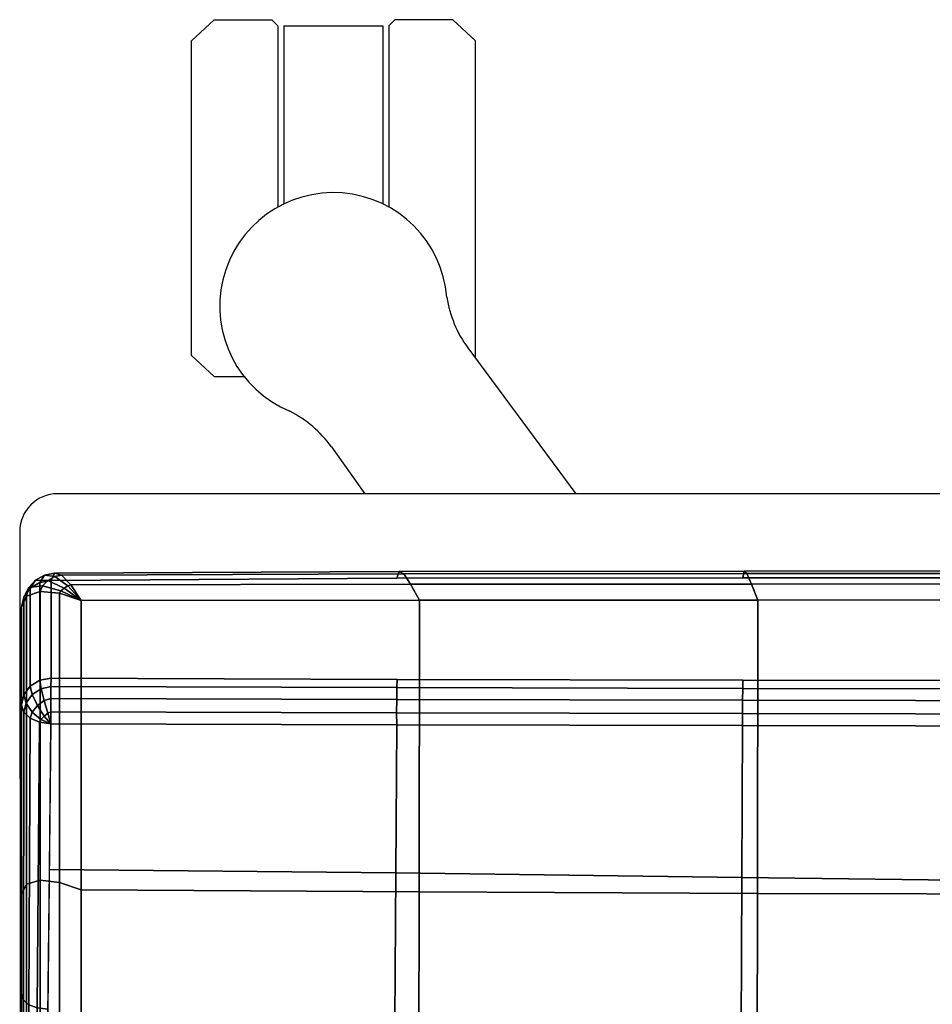
# Model space of a CAD drawing. Units: millimetres. Extents: x 8509 to 53433, y -4518 to 81661.
# Drawn here: x 10606 to 10759, y -3909 to -3744 of the extents above; entities that cross this region are included whole.
import ezdxf

# ---------------------------------------------------------------- set-up
doc = ezdxf.new("R2010")
doc.units = ezdxf.units.MM
doc.header["$LTSCALE"] = 200
for name, color, linetype in [('72_HWAP_CG_D2_ANY', 7, 'Continuous'), ('72_HWAP_CG_D3_AURN-SAGEUSHION', 7, 'Continuous'), ('72_HWAP_INSERT', 7, 'Continuous')]:
    doc.layers.add(name, color=color, linetype=linetype)

# ---------------------------------------------------------------- blocks, each defined once
blk = doc.blocks.new('72HCCG3SST-20-7XA41_CUSION')
for points, invisible_edges in [([(0.2428190206528598, 0.2374999897002681, 0.3832415782927039), (0.1896141529082342, 0.2374999897002681, 0.3838661283491612), (0.2061699010846496, 0.2374999897002681, 0.4220687625883438), (0.2594801887512403, 0.2374999897002681, 0.4187669776914945)], 10), ([(0.2913002910613613, 0.2374999897002681, 0.3629134828566153), (0.2428190206528598, 0.2374999897002681, 0.3832415782927039), (0.2594801887512403, 0.2374999897002681, 0.4187669776914945), (0.3077486087800025, 0.2374999897002681, 0.397939251899571)], 2), ([(0.3122744226452596, 0.2325037588118448, 0.3958139213560538), (0.3126457662579014, 0.1744172244070796, 0.3965063936232044), (0.295626601600361, 0.1743923470496611, 0.3598499586104006), (0.2958260564801094, 0.2325174692152814, 0.3607881523130981)], 2), ([(0.3126457662579014, 0.1744172244070796, 0.3965063936232044), (0.3126897073743748, 0.1162780042648137, 0.3965155984877063), (0.2955051942822138, 0.1162639789580453, 0.3591262140272711), (0.295626601600361, 0.1743923470496611, 0.3598499586104006)], 10), ([(0.3126897073743748, 0.1162780042648137, 0.3965155984877063), (0.3127164983748116, 0.05813877806656365, 0.3965173425672962), (0.2954396701811675, 0.05813278279299539, 0.3586733346937751), (0.2955051942822138, 0.1162639789580453, 0.3591262140272711)], 10)]:
    blk.add_3dface(points, dxfattribs=dict(invisible_edges=invisible_edges))
mesh = blk.add_polymesh((9, 5))
for k, corner in enumerate([(0.2913000246048796, 0.2375006195067044, 0.3629136524199088), (0.2901155038830439, 0.2371280162810763, 0.3614357872007931), (0.289107474327011, 0.2360656295775243, 0.3601781120298952), (0.2884262174607102, 0.2344716861723555, 0.359328115463123), (0.2881736892700246, 0.2325831871031596, 0.359012533950672), (0.2428187784194051, 0.2375006195067044, 0.3832417478559974), (0.2417364316938801, 0.2372025514602001, 0.3816336338041792), (0.2409002182007498, 0.236305125617946, 0.3801042455671803), (0.2403796104431422, 0.2348779598235069, 0.3789835533140679), (0.2401972572324667, 0.2330694219588167, 0.3785409688948175), (0.1896138864517525, 0.2375006195067044, 0.3838662979124547), (0.1886328537939335, 0.2371989664077319, 0.3822033906935222), (0.1878798837660725, 0.2362963567733232, 0.3805926120756639), (0.1874131244658201, 0.2348688518522977, 0.3793930486677664), (0.1872483452798406, 0.2330694219588167, 0.3789038101194878), (0.136541229629529, 0.2375006195067044, 0.3798336952208058), (0.1356898281096619, 0.2371939037321908, 0.378134937476971), (0.1350247039795249, 0.2362839544294957, 0.3765007106779604), (0.1346042233467415, 0.2348559408186475, 0.3752813325880561), (0.1344507443427574, 0.2330694219588167, 0.3747677253721749), (0.08366076068887196, 0.2375006195067044, 0.3736632869719068), (0.08294963040361836, 0.2371881143568544, 0.3719511337278888), (0.08236682319648025, 0.2362697595594909, 0.3703509649275354), (0.0819810122011404, 0.2348411645888291, 0.3691697870253142), (0.08183214168548147, 0.2330694219588167, 0.3686559617994843), (0.03051358382708713, 0.2375006195067044, 0.370711383819442), (0.02994276111121508, 0.2371823249816316, 0.3689897350309905), (0.02944237377641912, 0.2362555404662317, 0.3674321992872777), (0.0290913293124504, 0.2348263641356425, 0.366297796630723), (0.02894711270346306, 0.2330694219588167, 0.3657876533506939), (-0.02270829474946368, 0.2375006195067044, 0.3716294237135457), (-0.02315068840971435, 0.2371772865294588, 0.3698951303480678), (-0.02356591106672568, 0.2362431381225178, 0.3683651849745332), (-0.02387335354069364, 0.2348134531019923, 0.3672620061873022), (-0.02400748113404916, 0.2330694219588167, 0.3667507244108741), (-0.07572583441742609, 0.2375006195067044, 0.3763804418562441), (-0.076065057897722, 0.2371737014769906, 0.3746328741072213), (-0.07639292669273345, 0.236234369277895, 0.3731129329680007), (-0.07664241485599632, 0.2348043451307831, 0.3720223260878131), (-0.07675708203305476, 0.2330694219588167, 0.3715058847425985), (-0.1283799545285547, 0.2375006195067044, 0.3842507463453769), (-0.1286545743942042, 0.2371733139036678, 0.382492786788798), (-0.1288932831762395, 0.2362341512679222, 0.3809648519514572), (-0.1290647601126693, 0.2348061134337058, 0.3798671960829274), (-0.1291465744016023, 0.233075647353985, 0.3793434392927664)]):
    mesh.set_mesh_vertex(divmod(k, 5), corner)
mesh = blk.add_polymesh((9, 5))
for k, corner in enumerate([(0.308898223685901, 0.2274999944686442, 0.4091670791624453), (0.3101363990781465, 0.2311372724532248, 0.4075539508818062), (0.3104223312375325, 0.234353306770231, 0.4049249931333941), (0.309599610137866, 0.2366470136641965, 0.4015582170484955), (0.3077486087800025, 0.2374999897002681, 0.397939251899571), (0.2602527433396062, 0.2274999944686442, 0.4288254722593618), (0.2614539297101146, 0.2311474220274476, 0.427453899001916), (0.261854753112857, 0.2343635290144448, 0.4252369316099491), (0.2612088865280384, 0.2366515676498011, 0.4222447208402968), (0.2594801887512403, 0.2374999897002681, 0.4187669776914945), (0.2076979812622994, 0.2274999944686442, 0.4320822986601174), (0.2085282600401115, 0.2311742130278844, 0.4308728763578717), (0.2086305793759493, 0.2343905622481088, 0.428697766876061), (0.2078495466230379, 0.2366635339735694, 0.425648873519739), (0.2061699010846496, 0.2374999897002681, 0.4220687625883438), (0.1550060545919223, 0.2274999944686442, 0.4297098659513781), (0.1553602844237503, 0.2312120740889441, 0.4286859458921743), (0.1551469253540745, 0.2344287382125003, 0.4264739685057006), (0.1542811351773707, 0.2366804903030015, 0.4232488262174938), (0.1527191907880479, 0.2374999897002681, 0.4194803062437403), (0.1025789494515266, 0.2276516567229692, 0.423847239303431), (0.1024059343335466, 0.2313834541320148, 0.4230423950193737), (0.1018713012695116, 0.2345483530043566, 0.4208019794462544), (0.1009489617349573, 0.236723607826093, 0.4173887187956209), (0.09954039945614568, 0.2374999897002681, 0.4134106185911546), (0.05004102864268134, 0.2277010238647108, 0.4191692787168849), (0.04933438270109036, 0.231468502235316, 0.4186546783445707), (0.04846447153067857, 0.2346168323515485, 0.4165425979612707), (0.04747156944267772, 0.2367507379531162, 0.4130978469847095), (0.04621000642782747, 0.2374999897002681, 0.4089813831327823), (-0.002699071224014915, 0.2274017688749836, 0.4184728096006742), (-0.003883986520577309, 0.2312538835524265, 0.4182266036985747), (-0.005074469587270869, 0.2345054050445015, 0.4162599117277503), (-0.006157019561669586, 0.2367209190367703, 0.4128211681364429), (-0.007303110730845219, 0.2374999897002681, 0.408599139022675), (-0.05534289736760911, 0.2267624183654107, 0.4216924289701799), (-0.05689765348415676, 0.2307412210464008, 0.4216631187437395), (-0.05838430571566278, 0.2342127388000108, 0.419858723068081), (-0.05959969301238743, 0.2366329883574281, 0.4164837352751135), (-0.06069566535961712, 0.2374999897002681, 0.4122140830992117), (-0.1076425575256508, 0.2258246122358969, 0.4285162857054068), (-0.1094071179390994, 0.2299600914000166, 0.4286119678495718), (-0.1111590458867795, 0.2337540700912086, 0.4269629890440305), (-0.1125777456281867, 0.2364909912108715, 0.4237061141966196), (-0.1137242236136444, 0.2374999897002681, 0.4194610729215967)]):
    mesh.set_mesh_vertex(divmod(k, 5), corner)
mesh = blk.add_polymesh((5, 5))
for k, corner in enumerate([(0.2913002910613613, 0.2374999897002681, 0.3629134828566153), (0.293025791359014, 0.2371131189345306, 0.3621028734205805), (0.2944932405471263, 0.2360392503737785, 0.3614137197493161), (0.2954742368697225, 0.234423966216923, 0.3609530647276488), (0.2958260564801094, 0.2325174692152814, 0.3607881523130981), (0.2901157703399804, 0.2371273864745262, 0.3614356176374997), (0.2916510690688483, 0.2367430591582433, 0.36065560226427), (0.2930638946531872, 0.2357107336043782, 0.3598627727507205), (0.2940662801743201, 0.2342215803145109, 0.3592627367018316), (0.2944425168989255, 0.2325550638197456, 0.3590275281904791), (0.2891077407834928, 0.2360650239943425, 0.3601779182432741), (0.2901361421581896, 0.2357157962798055, 0.3596052061079594), (0.2912343067168877, 0.2348399291990972, 0.3588922893522833), (0.2920892448423729, 0.233693366432135, 0.3582936582563974), (0.2924307937619233, 0.2325843255995323, 0.3580437704084971), (0.2884264839171919, 0.2344710563659191, 0.3593279458998296), (0.2888613168715892, 0.234236574554302, 0.3590522844313238), (0.2894541101454706, 0.2336923248290077, 0.358616797447071), (0.2899708906170417, 0.2330634630202439, 0.3582169914244271), (0.2901911048888905, 0.232591519927837, 0.3580422201155283), (0.2881736892700246, 0.2325831871031596, 0.359012533950672), (0.2881736892700246, 0.2325768163680095, 0.359012533950672), (0.2881736892700246, 0.2325704698562276, 0.359012533950672), (0.2881736892700246, 0.2325641233443321, 0.359012533950672), (0.2881736892700246, 0.2325577768325502, 0.359012533950672)]):
    mesh.set_mesh_vertex(divmod(k, 5), corner)
mesh = blk.add_polymesh((2, 5))
for k, corner in enumerate([(0.2958260564801094, 0.2325174692152814, 0.3607881523130981), (0.2954742368697225, 0.234423966216923, 0.3609530647276488), (0.2944932405471263, 0.2360392503737785, 0.3614137197493161), (0.293025791359014, 0.2371131189345306, 0.3621028734205805), (0.2913002910613613, 0.2374999897002681, 0.3629134828566153), (0.3122744226452596, 0.2325037588118448, 0.3958139213560538), (0.3119264060974274, 0.2344149066924501, 0.3959773561476186), (0.3109474929806311, 0.2360369733809193, 0.3964370422361805), (0.3094795351025823, 0.2371196592330307, 0.397126389694066), (0.3077486087800025, 0.2374999897002681, 0.397939251899571)]):
    mesh.set_mesh_vertex(divmod(k, 5), corner)
mesh = blk.add_polymesh((5, 5))
for k, corner in enumerate([(0.3122744226452596, 0.2325037588118448, 0.3958139213560538), (0.3119264060974274, 0.2344149066924501, 0.3959773561476186), (0.3109474929806311, 0.2360369733809193, 0.3964370422361805), (0.3094795351025823, 0.2371196592330307, 0.397126389694066), (0.3077486087800025, 0.2374999897002681, 0.397939251899571), (0.3134669855116954, 0.2319660978316733, 0.399591258621067), (0.3131657442090727, 0.2336513874053026, 0.3997562921522559), (0.3123230146406968, 0.2351799278258113, 0.400203890800327), (0.3110676891324147, 0.2362533603667316, 0.4008452276228366), (0.309599610137866, 0.236647037887451, 0.4015582170484955), (0.3131690628051729, 0.2308054855345745, 0.403406287383883), (0.3129194414136691, 0.2319251846312227, 0.4035592576979088), (0.3122636674879686, 0.233096939659049, 0.4039458620069907), (0.3113633832931555, 0.2339990163802668, 0.4044473091123982), (0.3104223312375325, 0.234353306770231, 0.4049249931333941), (0.3115414974213309, 0.2292449945448425, 0.4067151939390575), (0.3113780626295011, 0.2297174705504403, 0.4068198871611034), (0.3109851844787954, 0.2303528726577042, 0.4070658992765818), (0.310515905952343, 0.230904001808085, 0.4073477619169626), (0.3101363990781465, 0.2311372724532248, 0.4075539508818062), (0.308898223685901, 0.2274980323791169, 0.4091670791624453), (0.308898223685901, 0.2274985410689396, 0.4091670791624453), (0.308898223685901, 0.2274990255355078, 0.4091670791624453), (0.308898223685901, 0.227499510002076, 0.4091670791624453), (0.308898223685901, 0.2274999944686442, 0.4091670791624453)]):
    mesh.set_mesh_vertex(divmod(k, 5), corner)
mesh = blk.add_polymesh((9, 3))
for k, corner in enumerate([(0.2881736892700246, -0.2325831628799051, 0.359012533950672), (0.2636768560410019, -0.2328260017394541, 0.3687801548002777), (0.2391800470350063, -0.2330688163756349, 0.3785477756498835), (0.2879741859433125, -0.1744416657446664, 0.3580740980146982), (0.2630978216170661, -0.1746038288115415, 0.3669684921263282), (0.2382214572903649, -0.1747659918784166, 0.3758628862379582), (0.2878526817321472, -0.116296886348664, 0.3573499416349988), (0.2622964654919997, -0.1164322099684796, 0.3644794725416733), (0.236740249252307, -0.1165675335884089, 0.3716089792250203), (0.2877872545241189, -0.05814925465585929, 0.3568974740980727), (0.2615798183442166, -0.05824640836715389, 0.3622880123137079), (0.2353723821638596, -0.05834356813431896, 0.3676785505293431), (0.2877654535291185, -3.693821781780571e-08, 0.3567451335905654), (0.26126532688113, -6.338768798741512e-08, 0.3613444168089475), (0.2347652244566234, -8.983704447018681e-08, 0.3659437000273296), (0.2877872545241189, 0.05814918198586838, 0.3568974740980727), (0.2615800121307075, 0.05824630541803799, 0.3622885936735711), (0.2353727939603232, 0.0583434288502076, 0.3676797374723972), (0.2878526817321472, 0.1162968015670458, 0.3573499416349988), (0.2622965381619906, 0.1164321251868614, 0.3644796421049668), (0.2367403703688069, 0.1165674366950498, 0.3716093183516072), (0.2879741859433125, 0.1744415930747891, 0.3580740980146982), (0.2630978216170661, 0.1746037561415505, 0.3669684921263282), (0.2382214572903649, 0.1747659192084257, 0.3758628862379582), (0.2881736892700246, 0.2325830902099142, 0.359012533950672), (0.2636768560410019, 0.2328259290694632, 0.3687801548002777), (0.2391800470350063, 0.233068743705644, 0.3785477756498835)]):
    mesh.set_mesh_vertex(divmod(k, 3), corner)
mesh = blk.add_polymesh((9, 5))
for k, corner in enumerate([(0.2958260564801094, -0.2325174692152814, 0.3607881523130981), (0.2944426864623892, -0.2325550638197456, 0.3590276735304449), (0.2924312540053506, -0.2325843013762778, 0.3580438915251352), (0.2901918073653178, -0.232591519927837, 0.3580420747755625), (0.2881736892700246, -0.2325831628799051, 0.359012533950672), (0.295626601600361, -0.1743923470496611, 0.3598499586104006), (0.2942432315826409, -0.174425036430307, 0.3580894313810922), (0.2922317749021204, -0.1744480607031846, 0.3571055767057996), (0.2899923040390604, -0.1744509553908529, 0.3571036630629164), (0.2879741859433125, -0.1744416294096709, 0.3580740980146982), (0.2955051216122229, -0.1162639789580453, 0.3591258991240118), (0.2941217515945027, -0.1162878994941821, 0.3573653718947034), (0.2921102949139822, -0.1163037778853777, 0.3563814687727554), (0.2898707998274404, -0.1163045045851732, 0.3563795309065445), (0.2878526817321472, -0.1162968379020413, 0.3573499416349988), (0.2954396701811675, -0.05813278279299539, 0.3586733589171028), (0.2940563001629926, -0.0581453849791842, 0.3569128316877943), (0.2920448677064087, -0.05815347557063433, 0.3559289527891741), (0.2898053726194121, -0.0581534816265048, 0.3559270391462908), (0.2877872545241189, -0.05814921226499337, 0.3568974740980727), (0.2954178207396581, 9.752056939760223e-10, 0.3585207519529915), (0.2940344507214832, 8.228653314290568e-10, 0.3567602731703383), (0.2920230182644445, 4.876028469880112e-10, 0.3557764911650286), (0.2897835716248665, 1.523403625469655e-10, 0.3557746744154559), (0.2877654535291185, 0, 0.3567451335905654), (0.2954396701811675, 0.05813278279299539, 0.3586733346937751), (0.2940563243864744, 0.0581453849791842, 0.3569129285811049), (0.2920449161529177, 0.0581534816265048, 0.355929291915761), (0.2898054695128849, 0.0581534816265048, 0.3559276205061541), (0.2877873756406188, 0.05814921226499337, 0.3568981523512465), (0.2955051942822138, 0.1162639789580453, 0.3591262140272711), (0.2941218727110027, 0.1162878994941821, 0.3573658805845837), (0.2921104887009278, 0.1163037657737505, 0.3563824619291886), (0.2898710662839221, 0.1163044924735459, 0.3563809843062027), (0.2878529724121108, 0.116296825790414, 0.3573516130446057), (0.295626601600361, 0.1743923470496611, 0.3598499586104006), (0.2942432800291499, 0.174425036430307, 0.3580897220610239), (0.292231968689066, 0.1744480607031846, 0.3571065214155775), (0.2899925947190241, 0.1744509432792256, 0.357105286025868), (0.2879745250702399, 0.1744416172980436, 0.3580760116575815), (0.2958260564801094, 0.2325174692152814, 0.3607881523130981), (0.2944426864623892, 0.2325550638197456, 0.3590276735304449), (0.2924312540053506, 0.2325843255995323, 0.3580438915251352), (0.2901918073653178, 0.232591519927837, 0.3580420747755625), (0.2881736892700246, 0.2325831871031596, 0.359012533950672)]):
    mesh.set_mesh_vertex(divmod(k, 5), corner)
mesh = blk.add_polymesh((9, 5))
for k, corner in enumerate([(0.308898223685901, -0.2274999944686442, 0.4091670791624453), (0.3115418365478035, -0.2292452610015516, 0.4067147094725048), (0.3131691839216728, -0.2308056550979245, 0.4034058755873132), (0.3134669612882135, -0.231966146278296, 0.3995910406111183), (0.3122744226452596, -0.2325037588118448, 0.3958139213560538), (0.3089324754714653, -0.170625014018924, 0.4091453266142275), (0.3116287740704138, -0.1720983252524775, 0.406804578018037), (0.3133720058440304, -0.1732562729835081, 0.4037412960050987), (0.3137856676098636, -0.1740487149237424, 0.4001719886778295), (0.3126458147048652, -0.1744181448935933, 0.3965064662931873), (0.3089667272565748, -0.1137500093459494, 0.4091235740660097), (0.3116645519253325, -0.1148075150489376, 0.4067876701353466), (0.3134111507415582, -0.1155670617102942, 0.4037350463865684), (0.3138281795500006, -0.1160516978263786, 0.4001764457701146), (0.3126898527143567, -0.1162789247512137, 0.3965157680509998), (0.3089858879088752, -0.05687501072884515, 0.4091113655088808), (0.3116848752974875, -0.05742637605669643, 0.406777641677705), (0.3134340660094495, -0.05780248560904511, 0.4037297657011436), (0.3138536867140829, -0.05803177151676664, 0.400175888633579), (0.3127165225982935, -0.05813969855307732, 0.3965173667906238), (0.3089931306835751, 8.116103344946168e-10, 0.4091067630766299), (0.3116924087521511, -7.145990821300074e-08, 0.4067738628385936), (0.3134421808240404, -2.304573172295932e-07, 0.403727803611605), (0.3138623828886011, -3.894547262461856e-07, 0.4001757432936132), (0.3127255094527754, -4.61726244793681e-07, 0.3965180450437977), (0.3089860574723389, 0.05687501072884515, 0.4091112686155703), (0.3116850206374693, 0.0574262307167146, 0.4067775447843944), (0.3134341386794404, 0.05780202536584511, 0.4037296930311607), (0.3138536867140829, 0.058030990314478, 0.4001758401869238), (0.3127164983748116, 0.05813877806656365, 0.3965173425672962), (0.3089666303635568, 0.1137500093459494, 0.409123622512665), (0.3116644550323144, 0.1148073697089558, 0.4067876701353466), (0.3134110296246035, 0.1155666014670942, 0.4037349979399131), (0.3138280584335007, 0.1160509105682195, 0.4001763004301488), (0.3126897073743748, 0.1162780042648137, 0.3965155984877063), (0.3089324270245015, 0.170625014018924, 0.4091453266142275), (0.3116287256239048, 0.1720981799124957, 0.406804578018037), (0.3133719573975213, 0.1732558127403081, 0.403741271781771), (0.3137856433868365, 0.1740479397773242, 0.4001719402311742), (0.3126457662579014, 0.1744172244070796, 0.3965063936232044), (0.308898223685901, 0.2274999944686442, 0.4091670791624453), (0.3115418365478035, 0.2292452610015516, 0.4067147094725048), (0.3131691839216728, 0.2308056550979245, 0.4034058755873132), (0.3134669612882135, 0.231966146278296, 0.3995910406111183), (0.3122744226452596, 0.2325037588118448, 0.3958139213560538)]):
    mesh.set_mesh_vertex(divmod(k, 5), corner)
mesh = blk.add_polymesh((9, 9))
for k, corner in enumerate([(-0.1076425575256508, 0.2258246122358969, 0.4285162857054068), (-0.1166635185240921, 0.1700388942717836, 0.420559164810024), (-0.1231473766324598, 0.1137620846748177, 0.4136775596617112), (-0.1270524313927126, 0.05702192521096094, 0.4090491115568545), (-0.1283536479950271, -1.141188477049582e-07, 0.4074244045256051), (-0.1270502391812443, -0.05702202816007684, 0.4090501773832705), (-0.1231448937414825, -0.1137619877814586, 0.4136787223814378), (-0.1166643542287602, -0.1700388942717836, 0.4205609088896139), (-0.1076425575256508, -0.2258246122358969, 0.4285162857054068), (-0.05534289736760911, 0.2267624183654107, 0.4216924289701799), (-0.06397476510983324, 0.1708554868697547, 0.4140762756346114), (-0.07017854704872661, 0.1143568158149719, 0.4074894199369821), (-0.07391497716889717, 0.05733352804179503, 0.4030592882154871), (-0.07515998353937903, -1.091804051611689e-07, 0.4015042474745209), (-0.07391288185135636, -0.05733362493515415, 0.4030603298185755), (-0.07017617921837882, -0.1143567310332401, 0.4074905342100533), (-0.06397555842386282, -0.170855498981382, 0.4140779228208907), (-0.05534289736760911, -0.2267624183654107, 0.4216924289701799), (-0.002699071224014915, 0.2274017688749836, 0.4184728096006742), (-0.01030516071341481, 0.1713328075408072, 0.4117555839537041), (-0.01577057020676875, 0.1146645247458764, 0.4059458126066604), (-0.01906242656696122, 0.05748195648186538, 0.4020386140821867), (-0.02015922856344332, -9.616098850528942e-08, 0.4006670892713962), (-0.01906060527562659, -0.05748204126359724, 0.4020395345686369), (-0.01576847034675666, -0.1146644399642582, 0.4059467815397658), (-0.01030585713397159, -0.1713328075408072, 0.4117570373533623), (-0.002699071224014915, -0.2274017688749836, 0.4184728096006742), (0.05004102864268134, 0.2277010238647108, 0.4191692787168849), (0.04388518164159905, 0.1714549415587499, 0.4137229541777024), (0.03946367948037732, 0.1146838428496721, 0.4090118560789492), (0.03680035488605427, 0.05746978425975158, 0.405843953513948), (0.0359130816459583, -7.775417998345802e-08, 0.4047319089888019), (0.0368017961741316, -0.05746985087387202, 0.4058447286604324), (0.0394653963089695, -0.1146837822914222, 0.4090126312254336), (0.04388462450515362, -0.1714549415587499, 0.4137241168974289), (0.05004102864268134, -0.2277010238647108, 0.4191692787168849), (0.1025789494515266, 0.2276516567229692, 0.423847239303431), (0.09808558273289236, 0.1712362775801921, 0.4198578025816307), (0.09486075534823613, 0.1144362319945458, 0.4164061721800207), (0.09291794152250077, 0.05731174521440607, 0.4140857227323897), (0.09227086377131855, -5.665367552865064e-08, 0.4132711406706225), (0.09291894679063262, -0.05731179366114247, 0.4140863525389083), (0.09486203312872021, -0.1144361835479231, 0.4164067050932287), (0.09808518304816971, -0.1712362775801921, 0.4198586746214257), (0.1025789494515266, -0.2276516567229692, 0.423847239303431), (0.1550060545919223, 0.2274999944686442, 0.4297098659513781), (0.1521751469613264, 0.1709240994453012, 0.42717731704696), (0.1501470004081966, 0.1141182765960593, 0.4249850574491826), (0.1489246912956332, 0.05711613578796459, 0.4235121337889048), (0.1485178120610726, -3.555317107384326e-08, 0.4229950141905163), (0.1489252605438196, -0.05711617212296005, 0.4235125698088023), (0.1501478361128648, -0.1141182402610639, 0.4249853965757694), (0.1521749047278718, -0.1709240994453012, 0.4271778499601681), (0.1550060545919223, -0.2274999944686442, 0.4297098659513781), (0.2076979812622994, 0.2274999944686442, 0.4320822986601174), (0.2063173242568155, 0.1707727036475717, 0.430820650863487), (0.2053330820081101, 0.113931865978202, 0.4297270645140001), (0.2047392955778378, 0.05699408655164007, 0.4289934368131947), (0.2045419481278259, -1.714636255201185e-08, 0.4287357975004507), (0.2047394893643286, -0.05699409866326732, 0.4289937274931264), (0.2053335422515374, -0.1139318538665748, 0.429727209853966), (0.2063172273633427, -0.1707727036475717, 0.4308208930967634), (0.2076979812622994, -0.2274999944686442, 0.4320822986601174), (0.2602527433396062, 0.2274999944686442, 0.4288254722593618), (0.259897871589601, 0.1706656244277838, 0.4284627521513297), (0.2596520048141429, 0.1138000184058683, 0.4281462501524285), (0.2595028133391679, 0.05690775461198427, 0.4279355556486443), (0.2594536642072853, -4.126832209294662e-09, 0.4278614807127313), (0.2595027164456951, -0.05690775461198427, 0.4279357494352655), (0.2596521986006337, -0.1138000184058683, 0.4281462985990837), (0.259897871589601, -0.1706656244277838, 0.428462800597985), (0.2602527433396062, -0.2274999944686442, 0.4288254722593618), (0.308898223685901, 0.2274999944686442, 0.4091670791624453), (0.3089324270245015, 0.170625014018924, 0.4091453266142275), (0.3089666303635568, 0.1137500093459494, 0.409123622512665), (0.3089860574723389, 0.05687501072884515, 0.4091112686155703), (0.3089931306835751, 8.116103344946168e-10, 0.4091067630766299), (0.3089858879088752, -0.05687501072884515, 0.4091113655088808), (0.3089667272565748, -0.1137500093459494, 0.4091235740660097), (0.3089324754714653, -0.170625014018924, 0.4091453266142275), (0.308898223685901, -0.2274999944686442, 0.4091670791624453)]):
    mesh.set_mesh_vertex(divmod(k, 9), corner)
blk = doc.blocks.new('72HCCG2SST-XX-WXXX_2DSYMBOLS')
for p, q in [((0.01261846204030093, 0.009362741524466145), (-0.004554328842466759, 0.00935041807036896)), ((0.01286783504486166, -0.00910483977737897), (0.01286783504486166, 0.009112742310716015)), ((0.01364380028228851, 0.008076266011332933), (0.01378393551224377, 0.008225941280873172)), ((0.01378393551224377, 0.008225941280873172), (0.01586566505233478, 0.008225941280873172)), ((0.01586566505233478, 0.008225941280873172), (0.01600580028228649, 0.008076266011332933)), ((0.01364380028228851, 0.008076266011332933), (0.01364380028228851, 0.00787796945821384)), ((0.01600580028228649, 0.008076266011332933), (0.01600580028228649, 0.007693904674113128)), ((0.01600580028228649, 0.007693904674113128), (0.015965800282288, 0.007653904674114642)), ((0.015965800282288, 0.007653904674114642), (0.0147655498025081, 0.007653904674114642)), ((0.015965800282288, 0.007613904674112604), (0.01478637048509057, 0.007613904674112604)), ((0.015965800282288, 0.007613904674112604), (0.015965800282288, 0.006959527065909299)), ((0.01317892574688528, 0.007300027881527171), (0.01286783504486166, 0.007078267787338888)), ((0.015965800282288, 0.006919527065910813), (0.0147655498025081, 0.006919527065910813)), ((0.015965800282288, 0.006959527065909299), (0.01478637048509057, 0.006959527065909299)), ((0.01600580028228649, 0.006879527065908775), (0.015965800282288, 0.006919527065910813)), ((0.01600580028228649, 0.006497165728692522), (0.01600580028228649, 0.006879527065908775)), ((0.01586566505233478, 0.006347490459152283), (0.01600580028228649, 0.006497165728692522)), ((0.0138342189786087, 0.006398094124776321), (0.01286783504486166, 0.005682565360082492)), ((0.01376587431957432, 0.006347490459152283), (0.01586566505233478, 0.006347490459152283))]:
    blk.add_line(p, q)
for centre, radius, start, end in [((0.01261783504486047, 0.009112742310716015), 0.00025, 0, 89.85630307963228), ((0.01410895260889689, 0.007286715870012728), 0.0007522948175506715, 274.5324925872915, 157.4675074127082), ((0.01271275608294076, 0.007936744996698053), 0.0007891278985918621, 306.2095608643564, 332.7154336088701), ((0.01429571859160816, 0.00575798401898453), 0.0007891278985918621, 99.28456639113102, 125.7904391356441)]:
    blk.add_arc(centre, radius, start, end)
blk = doc.blocks.new('72HWAP_CG21321930603001')
at = {"xscale": 25.4, "yscale": 25.4}
blk.add_blockref('72HCCG2SST-XX-WXXX_2DSYMBOLS', (0, 0), dxfattribs=at)
blk = doc.blocks.new('XCAD03DB6AE336C4D9F1053AF0C6E722AC415C')
at = {"layer": '72_HWAP_CG_D2_ANY', "color": 7}
blk.add_blockref('72HWAP_CG21321930603001', (0, 0), dxfattribs=at)
at = {"layer": '72_HWAP_CG_D3_AURN-SAGEUSHION', "color": 0}
blk.add_blockref('72HCCG3SST-20-7XA41_CUSION', (0, 0), dxfattribs=at)

msp = doc.modelspace()

# ---------------------------------------------------------------- block references
at = {"layer": '72_HWAP_INSERT', "xscale": 1000.000000001863, "yscale": 1000.000000001397, "zscale": 1000.000000001559, "rotation": 90}
msp.add_blockref('XCAD03DB6AE336C4D9F1053AF0C6E722AC415C', (10843.56730843871, -4150.330546808895, 0.001479751373665295), dxfattribs=at)

doc.saveas('drawing.dxf')
